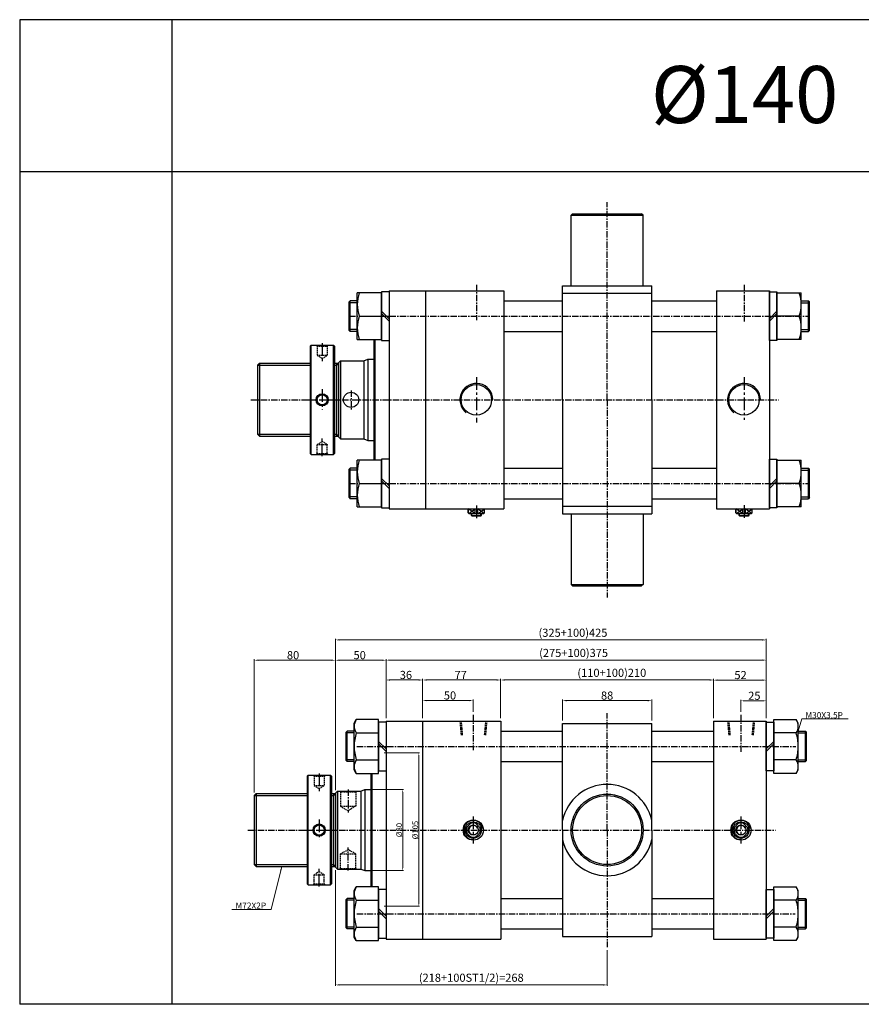
# Model space of a CAD drawing. Extents: x 87 to 5284, y -6177 to 691.
# Drawn here: x 87 to 917, y -1296 to -325 of the extents above; entities that cross this region are included whole.
import ezdxf

# ---------------------------------------------------------------- set-up
doc = ezdxf.new("R2010")
doc.units = 0
doc.header["$LTSCALE"] = 5
doc.header["$MEASUREMENT"] = 0
doc.header["$PDMODE"] = 34
for name, pattern in [('CENTER', [2, 1.25, -0.25, 0.25, -0.25]), ('CENTERX2', [4, 2.5, -0.5, 0.5, -0.5]), ('HIDDEN', [0.375, 0.25, -0.125])]:
    doc.linetypes.add(name, pattern=pattern)
doc.layers.get('0').update_dxf_attribs({"linetype": 'CONTINUOUS'})
doc.layers.get('Defpoints').update_dxf_attribs({"linetype": 'CONTINUOUS'})
for name, color, linetype in [('CEN', 1, 'CENTERX2'), ('CENTER', 1, 'CENTER'), ('DIM', 3, 'CONTINUOUS'), ('HID', 2, 'HIDDEN'), ('ML', 3, 'CONTINUOUS')]:
    doc.layers.add(name, color=color, linetype=linetype)
doc.styles.add('GHS', font='romans', dxfattribs={"bigfont": 'ghs'})
doc.dimstyles.new('NKPT 1', dxfattribs={"dimtxt": 8, "dimasz": 4, "dimexe": 1, "dimexo": 3, "dimgap": 1, "dimtad": 1, "dimdsep": 46, "dimtxsty": 'Standard', "dimcen": 0, "dimclrd": 252, "dimclre": 252, "dimclrt": 4, "dimazin": 2, "dimtm": 1e-09, "dimtfac": 0.7, "dimtmove": 0, "dimatfit": 3, "dimfxl": 1, "dimtolj": 1, "dimlwd": 13, "dimlwe": 13, "dimarcsym": 1})
doc.dimstyles.new('NKPT 1-0.7', dxfattribs={"dimscale": 0.7, "dimtxt": 8, "dimasz": 4, "dimexe": 1, "dimexo": 3, "dimgap": 1, "dimtad": 1, "dimdsep": 46, "dimtxsty": 'Standard', "dimcen": 0, "dimclrd": 252, "dimclre": 252, "dimclrt": 4, "dimazin": 2, "dimtm": 1e-09, "dimtfac": 0.7, "dimtmove": 0, "dimatfit": 3, "dimfxl": 1, "dimtolj": 1, "dimlwd": 13, "dimlwe": 13, "dimarcsym": 1})

# ---------------------------------------------------------------- blocks, each defined once
blk = doc.blocks.new('*D144')
at = {"color": 252, "lineweight": 13}
for p, q in [((484.27, -1013.53), (484.27, -995.29)), ((488.27, -996.29), (530.27, -996.29)), ((534.27, -1007.53), (534.27, -995.29))]:
    blk.add_line(p, q, dxfattribs=at)
at = {"color": 252}
for points in [[(488.27, -995.63), (488.27, -996.96), (484.27, -996.29)], [(530.27, -995.63), (530.27, -996.96), (534.27, -996.29)]]:
    blk.add_solid(points, dxfattribs=at)
at = {"layer": 'Defpoints', "color": 0}
for p in [(534.27, -996.29), (484.27, -1016.53), (534.27, -1010.53)]:
    blk.add_point(p, dxfattribs=at)
at = {"color": 4, "insert": (511.3, -991.29), "char_height": 8, "attachment_point": 5}
blk.add_mtext('\\A1;50', dxfattribs=at)
blk = doc.blocks.new('*D145')
at = {"color": 252, "lineweight": 13}
for p, q in [((798.27, -1007.53), (798.27, -995.59)), ((819.27, -996.59), (802.27, -996.59)), ((823.27, -1013.53), (823.27, -995.59))]:
    blk.add_line(p, q, dxfattribs=at)
at = {"color": 252}
for points in [[(802.27, -995.93), (802.27, -997.26), (798.27, -996.59)], [(819.27, -995.93), (819.27, -997.26), (823.27, -996.59)]]:
    blk.add_solid(points, dxfattribs=at)
at = {"layer": 'Defpoints', "color": 0}
for p in [(798.27, -996.59), (798.27, -1010.53), (823.27, -1016.53)]:
    blk.add_point(p, dxfattribs=at)
at = {"color": 4, "insert": (811.48, -991.59), "char_height": 8, "attachment_point": 5}
blk.add_mtext('\\A1;25', dxfattribs=at)
blk = doc.blocks.new('*D146')
at = {"color": 252, "lineweight": 13}
for p, q in [((448.27, -1013.53), (448.27, -975.04)), ((452.27, -976.04), (480.27, -976.04)), ((484.27, -1013.53), (484.27, -975.04))]:
    blk.add_line(p, q, dxfattribs=at)
at = {"color": 252}
for points in [[(452.27, -975.38), (452.27, -976.71), (448.27, -976.04)], [(480.27, -975.38), (480.27, -976.71), (484.27, -976.04)]]:
    blk.add_solid(points, dxfattribs=at)
at = {"layer": 'Defpoints', "color": 0}
for p in [(484.27, -976.04), (448.27, -1016.53), (484.27, -1016.53)]:
    blk.add_point(p, dxfattribs=at)
at = {"color": 4, "insert": (467.81, -971.04), "char_height": 8, "attachment_point": 5}
blk.add_mtext('\\A1;36', dxfattribs=at)
blk = doc.blocks.new('*D147')
at = {"color": 252, "lineweight": 13}
for p, q in [((484.27, -1013.53), (484.27, -975.04)), ((488.27, -976.04), (557.27, -976.04)), ((561.27, -1013.53), (561.27, -975.04))]:
    blk.add_line(p, q, dxfattribs=at)
at = {"color": 252}
for points in [[(488.27, -975.38), (488.27, -976.71), (484.27, -976.04)], [(557.27, -975.38), (557.27, -976.71), (561.27, -976.04)]]:
    blk.add_solid(points, dxfattribs=at)
at = {"layer": 'Defpoints', "color": 0}
for p in [(561.27, -976.04), (484.27, -1016.53), (561.27, -1016.53)]:
    blk.add_point(p, dxfattribs=at)
at = {"color": 4, "insert": (521.86, -971.04), "char_height": 8, "attachment_point": 5}
blk.add_mtext('\\A1;77', dxfattribs=at)
blk = doc.blocks.new('*D148')
at = {"color": 252, "lineweight": 13}
for p, q in [((561.27, -1013.53), (561.27, -975.04)), ((565.27, -976.04), (767.27, -976.04)), ((771.27, -1013.53), (771.27, -975.04))]:
    blk.add_line(p, q, dxfattribs=at)
at = {"color": 252}
for points in [[(565.27, -975.38), (565.27, -976.71), (561.27, -976.04)], [(767.27, -975.38), (767.27, -976.71), (771.27, -976.04)]]:
    blk.add_solid(points, dxfattribs=at)
at = {"layer": 'Defpoints', "color": 0}
for p in [(771.27, -976.04), (561.27, -1016.53), (771.27, -1016.53)]:
    blk.add_point(p, dxfattribs=at)
at = {"color": 4, "insert": (670.91, -968.95), "char_height": 8, "attachment_point": 5}
blk.add_mtext('\\A1;(110+100)210', dxfattribs=at)
blk = doc.blocks.new('*D149')
at = {"color": 252, "lineweight": 13}
for p, q in [((771.27, -1011.53), (771.27, -975.17)), ((775.27, -976.17), (819.27, -976.17)), ((823.27, -1013.53), (823.27, -975.17))]:
    blk.add_line(p, q, dxfattribs=at)
at = {"color": 252}
for points in [[(775.27, -975.5), (775.27, -976.83), (771.27, -976.17)], [(819.27, -975.5), (819.27, -976.83), (823.27, -976.17)]]:
    blk.add_solid(points, dxfattribs=at)
at = {"layer": 'Defpoints', "color": 0}
for p in [(823.27, -976.17), (771.27, -1014.53), (823.27, -1016.53)]:
    blk.add_point(p, dxfattribs=at)
at = {"color": 4, "insert": (797.88, -971.17), "char_height": 8, "attachment_point": 5}
blk.add_mtext('\\A1;52', dxfattribs=at)
blk = doc.blocks.new('*D150')
at = {"color": 252, "lineweight": 13}
for p, q in [((448.27, -1013.53), (448.27, -955.44)), ((452.27, -956.44), (819.27, -956.44)), ((823.27, -1013.53), (823.27, -955.44))]:
    blk.add_line(p, q, dxfattribs=at)
at = {"color": 252}
for points in [[(452.27, -955.78), (452.27, -957.11), (448.27, -956.44)], [(819.27, -955.78), (819.27, -957.11), (823.27, -956.44)]]:
    blk.add_solid(points, dxfattribs=at)
at = {"layer": 'Defpoints', "color": 0}
for p in [(823.27, -956.44), (448.27, -1016.53), (823.27, -1016.53)]:
    blk.add_point(p, dxfattribs=at)
at = {"color": 4, "insert": (633.19, -949.35), "char_height": 8, "attachment_point": 5}
blk.add_mtext('\\A1;(275+100)375', dxfattribs=at)
blk = doc.blocks.new('*D151')
at = {"color": 252, "lineweight": 13}
for p, q in [((318.27, -1087.03), (318.27, -955.54)), ((322.27, -956.54), (394.27, -956.54)), ((398.27, -1084.53), (398.27, -955.54))]:
    blk.add_line(p, q, dxfattribs=at)
at = {"color": 252}
for points in [[(322.27, -955.87), (322.27, -957.21), (318.27, -956.54)], [(394.27, -955.87), (394.27, -957.21), (398.27, -956.54)]]:
    blk.add_solid(points, dxfattribs=at)
at = {"layer": 'Defpoints', "color": 0}
for p in [(398.27, -956.54), (318.27, -1090.03), (398.27, -1087.53)]:
    blk.add_point(p, dxfattribs=at)
at = {"color": 4, "insert": (356.51, -951.54), "char_height": 8, "attachment_point": 5}
blk.add_mtext('\\A1;80', dxfattribs=at)
blk = doc.blocks.new('*D152')
at = {"color": 252, "lineweight": 13}
for p, q in [((398.27, -1084.53), (398.27, -955.54)), ((402.27, -956.54), (444.27, -956.54)), ((448.27, -1013.53), (448.27, -955.54))]:
    blk.add_line(p, q, dxfattribs=at)
at = {"color": 252}
for points in [[(402.27, -955.87), (402.27, -957.21), (398.27, -956.54)], [(444.27, -955.87), (444.27, -957.21), (448.27, -956.54)]]:
    blk.add_solid(points, dxfattribs=at)
at = {"layer": 'Defpoints', "color": 0}
for p in [(448.27, -956.54), (448.27, -1016.53), (398.27, -1087.53)]:
    blk.add_point(p, dxfattribs=at)
at = {"color": 4, "insert": (422.22, -951.54), "char_height": 8, "attachment_point": 5}
blk.add_mtext('\\A1;50', dxfattribs=at)
blk = doc.blocks.new('*D153')
at = {"color": 252, "lineweight": 13}
for p, q in [((398.27, -1084.53), (398.27, -935.52)), ((402.27, -936.52), (819.27, -936.52)), ((823.27, -1013.53), (823.27, -935.52))]:
    blk.add_line(p, q, dxfattribs=at)
at = {"color": 252}
for points in [[(402.27, -935.85), (402.27, -937.19), (398.27, -936.52)], [(819.27, -935.85), (819.27, -937.19), (823.27, -936.52)]]:
    blk.add_solid(points, dxfattribs=at)
at = {"layer": 'Defpoints', "color": 0}
for p in [(823.27, -936.52), (823.27, -1016.53), (398.27, -1087.53)]:
    blk.add_point(p, dxfattribs=at)
at = {"color": 4, "insert": (632.6, -929.43), "char_height": 8, "attachment_point": 5}
blk.add_mtext('\\A1;(325+100)425', dxfattribs=at)
blk = doc.blocks.new('*D154')
at = {"color": 252, "lineweight": 13}
for p, q in [((432.22, -1084.03), (465.39, -1084.03)), ((464.69, -1086.83), (464.69, -1161.23)), ((432.22, -1164.03), (465.39, -1164.03))]:
    blk.add_line(p, q, dxfattribs=at)
at = {"color": 252}
for points in [[(464.22, -1086.83), (465.16, -1086.83), (464.69, -1084.03)], [(464.22, -1161.23), (465.16, -1161.23), (464.69, -1164.03)]]:
    blk.add_solid(points, dxfattribs=at)
at = {"layer": 'Defpoints', "color": 0}
for p in [(430.12, -1084.03), (430.12, -1164.03), (464.69, -1164.03)]:
    blk.add_point(p, dxfattribs=at)
at = {"color": 4, "insert": (461.19, -1124.03), "char_height": 5.6, "attachment_point": 5, "rotation": 90}
blk.add_mtext('\\A1;%%C80', dxfattribs=at)
blk = doc.blocks.new('*D141')
at = {"color": 252, "lineweight": 13}
for p, q in [((398.27, -1163.53), (398.27, -1277.73)), ((666.27, -1242.36), (666.27, -1277.73)), ((402.27, -1276.73), (662.27, -1276.73))]:
    blk.add_line(p, q, dxfattribs=at)
at = {"color": 252}
for points in [[(402.27, -1276.07), (402.27, -1277.4), (398.27, -1276.73)], [(662.27, -1276.07), (662.27, -1277.4), (666.27, -1276.73)]]:
    blk.add_solid(points, dxfattribs=at)
at = {"layer": 'Defpoints', "color": 0}
for p in [(398.27, -1160.53), (666.27, -1239.36), (666.27, -1276.73)]:
    blk.add_point(p, dxfattribs=at)
at = {"color": 4, "insert": (532.27, -1269.64), "char_height": 8, "attachment_point": 5}
blk.add_mtext('\\A1;(218+100ST1/2)=268', dxfattribs=at)
blk = doc.blocks.new('*D142')
at = {"color": 252, "lineweight": 13}
for p, q in [((622.27, -1016.03), (622.27, -995.4)), ((626.27, -996.4), (706.27, -996.4)), ((710.27, -1016.03), (710.27, -995.4))]:
    blk.add_line(p, q, dxfattribs=at)
at = {"color": 252}
for points in [[(626.27, -995.74), (626.27, -997.07), (622.27, -996.4)], [(706.27, -995.74), (706.27, -997.07), (710.27, -996.4)]]:
    blk.add_solid(points, dxfattribs=at)
at = {"layer": 'Defpoints', "color": 0}
for p in [(710.27, -996.4), (622.27, -1019.03), (710.27, -1019.03)]:
    blk.add_point(p, dxfattribs=at)
at = {"color": 4, "insert": (666.27, -991.4), "char_height": 8, "attachment_point": 5}
blk.add_mtext('\\A1;88', dxfattribs=at)
blk = doc.blocks.new('*D143')
at = {"color": 252, "lineweight": 13}
for p, q in [((446.37, -1048.02), (481.26, -1048.02)), ((480.56, -1050.82), (480.56, -1196.37)), ((446.37, -1199.17), (481.26, -1199.17))]:
    blk.add_line(p, q, dxfattribs=at)
at = {"color": 252}
for points in [[(480.09, -1050.82), (481.03, -1050.82), (480.56, -1048.02)], [(480.09, -1196.37), (481.03, -1196.37), (480.56, -1199.17)]]:
    blk.add_solid(points, dxfattribs=at)
at = {"layer": 'Defpoints', "color": 0}
for p in [(444.27, -1048.02), (444.27, -1199.17), (480.56, -1199.17)]:
    blk.add_point(p, dxfattribs=at)
at = {"color": 4, "insert": (477.06, -1124.03), "char_height": 5.6, "attachment_point": 5, "rotation": 90}
blk.add_mtext('\\A1;%%c105', dxfattribs=at)

msp = doc.modelspace()

# ---------------------------------------------------------------- linework, layer by layer
for p, q in [((3743.88, -324.865), (86.88, -324.865)), ((86.88, -324.865), (86.88, -1295.865)), ((86.88, -324.865), (86.88, -1295.865)), ((236.88, -324.865), (236.88, -1295.865)), ((3743.88, -474.865), (86.88, -474.865)), ((3743.88, -1295.865), (86.88, -1295.865)), ((3743.88, -1295.865), (86.88, -1295.865))]:
    msp.add_line(p, q)
at = {"layer": 'CEN'}
for p, q in [((385.274, -643.976), (385.274, -662.033)), ((537.274, -677.433), (537.274, -722.004)), ((801.274, -677.433), (801.274, -719.351)), ((385.274, -689.211), (385.274, -709.487)), ((367.147, -699.721), (402.423, -699.721)), ((385.274, -755.465), (385.274, -737.408)), ((537.274, -804.032), (537.274, -816.585)), ((801.274, -803.682), (801.274, -817.319)), ((382.274, -1068.285), (382.274, -1086.342)), ((382.274, -1113.52), (382.274, -1133.796)), ((534.274, -1110.742), (534.274, -1137.317)), ((798.274, -1110.742), (798.274, -1137.317)), ((364.147, -1124.03), (399.423, -1124.03)), ((382.274, -1179.774), (382.274, -1161.717))]:
    msp.add_line(p, q, dxfattribs=at)
at = {"layer": 'CENTER'}
for p, q in [((666.274, -699.721), (666.274, -504.836)), ((537.274, -586.221), (537.274, -621.02)), ((666.274, -699.721), (666.274, -584.391)), ((801.274, -586.221), (801.274, -622.926)), ((411.774, -617.221), (865.774, -617.221)), ((413.744, -690.6), (413.736, -709.515)), ((314.855, -699.721), (835.318, -699.721)), ((666.274, -699.721), (666.274, -894.606)), ((411.774, -782.221), (865.774, -782.221)), ((666.274, -1124.03), (666.274, -1008.7)), ((534.274, -1010.53), (534.274, -1045.329)), ((798.274, -1010.53), (798.274, -1047.235)), ((419.361, -1041.53), (852.389, -1041.53)), ((410.756, -1084.077), (410.732, -1106.741)), ((311.855, -1124.03), (832.318, -1124.03)), ((666.274, -1124.03), (666.274, -1239.359)), ((410.756, -1163.982), (410.732, -1141.318)), ((419.386, -1206.53), (851.722, -1206.53))]:
    msp.add_line(p, q, dxfattribs=at)
at = {"layer": 'DIM'}
for p, q in [((321.274, -665.721), (373.274, -665.721)), ((397.274, -665.721), (399.274, -665.721)), ((399.274, -665.721), (401.274, -664.566)), ((321.274, -733.721), (373.274, -733.721)), ((397.274, -733.721), (399.274, -733.721)), ((399.274, -733.721), (401.274, -734.875)), ((318.274, -1090.03), (370.274, -1090.03)), ((394.274, -1090.03), (396.274, -1090.03)), ((396.274, -1090.03), (398.274, -1088.875)), ((318.274, -1158.03), (370.274, -1158.03)), ((394.274, -1158.03), (396.274, -1158.03)), ((396.274, -1158.03), (398.274, -1159.184))]:
    msp.add_line(p, q, dxfattribs=at)
for centre in [(537.274, -699.721), (801.274, -699.721)]:
    msp.add_arc(centre, 16.22, 0, 231.995917, dxfattribs=at)
at = {"layer": 'HID'}
for p, q in [((380.274, -646.721), (379.274, -645.721)), ((380.274, -646.721), (380.274, -655.721)), ((380.274, -646.721), (390.274, -646.721)), ((390.274, -646.721), (391.274, -645.721)), ((390.274, -646.721), (390.274, -655.721)), ((380.274, -655.721), (390.274, -655.721)), ((380.274, -655.721), (385.274, -658.887)), ((385.274, -658.887), (390.274, -655.721)), ((380.274, -743.721), (385.274, -740.554)), ((380.274, -752.721), (380.274, -743.721)), ((380.274, -743.721), (390.274, -743.721)), ((385.274, -740.554), (390.274, -743.721)), ((390.274, -752.721), (390.274, -743.721)), ((380.274, -752.721), (379.274, -753.721)), ((380.274, -752.721), (390.274, -752.721)), ((390.274, -752.721), (391.274, -753.721)), ((521.054, -1016.538), (522.278, -1030.53)), ((522.216, -1016.53), (523.441, -1030.53)), ((546.333, -1016.53), (545.108, -1030.53)), ((547.494, -1016.538), (546.27, -1030.53)), ((785.054, -1016.538), (786.278, -1030.53)), ((786.216, -1016.53), (787.441, -1030.53)), ((810.333, -1016.53), (809.108, -1030.53)), ((811.494, -1016.538), (810.27, -1030.53)), ((377.274, -1071.03), (376.274, -1070.03)), ((377.274, -1071.03), (377.274, -1080.03)), ((377.274, -1071.03), (387.274, -1071.03)), ((387.274, -1071.03), (388.274, -1070.03)), ((387.274, -1071.03), (387.274, -1080.03)), ((377.274, -1080.03), (387.274, -1080.03)), ((377.274, -1080.03), (382.274, -1083.196)), ((382.274, -1083.196), (387.274, -1080.03)), ((402.758, -1085.767), (403.258, -1086.267)), ((403.258, -1086.267), (403.258, -1100.53)), ((403.258, -1086.267), (418.258, -1086.267)), ((418.758, -1085.767), (418.258, -1086.267)), ((418.258, -1086.267), (418.258, -1100.53)), ((403.258, -1100.53), (418.258, -1100.53)), ((403.258, -1100.53), (410.736, -1104.847)), ((418.214, -1100.53), (410.736, -1104.847)), ((403.258, -1147.53), (410.736, -1143.212)), ((418.214, -1147.53), (410.736, -1143.212)), ((403.258, -1147.53), (418.258, -1147.53)), ((403.258, -1161.792), (403.258, -1147.53)), ((418.258, -1161.792), (418.258, -1147.53)), ((377.274, -1168.03), (382.274, -1164.863)), ((382.274, -1164.863), (387.274, -1168.03)), ((402.758, -1162.292), (403.258, -1161.792)), ((403.258, -1161.792), (418.258, -1161.792)), ((418.758, -1162.292), (418.258, -1161.792)), ((377.274, -1177.03), (377.274, -1168.03)), ((377.274, -1168.03), (387.274, -1168.03)), ((387.274, -1177.03), (387.274, -1168.03)), ((377.274, -1177.03), (376.274, -1178.03)), ((377.274, -1177.03), (387.274, -1177.03)), ((387.274, -1177.03), (388.274, -1178.03))]:
    msp.add_line(p, q, dxfattribs=at)
at = {"layer": 'ML'}
for p, q in [((630.774, -517.721), (632.274, -516.221)), ((630.774, -587.221), (630.774, -517.721)), ((630.774, -517.721), (701.774, -517.721)), ((632.274, -516.221), (700.274, -516.221)), ((701.774, -517.721), (700.274, -516.221)), ((701.774, -587.221), (701.774, -517.721)), ((451.274, -592.221), (451.274, -807.221)), ((451.274, -592.221), (564.274, -592.221)), ((487.274, -592.221), (487.274, -807.221)), ((564.274, -592.221), (564.274, -807.221)), ((622.274, -587.221), (710.274, -587.221)), ((622.274, -699.721), (622.274, -587.221)), ((710.274, -699.721), (710.274, -587.221)), ((774.274, -592.221), (826.274, -592.221)), ((774.274, -592.221), (774.274, -807.221)), ((826.274, -592.221), (826.274, -807.221)), ((419.774, -640.221), (419.774, -594.221)), ((443.774, -594.221), (419.774, -594.221)), ((443.774, -593.271), (443.774, -641.171)), ((451.274, -593.271), (443.774, -593.271)), ((443.774, -640.221), (443.774, -594.221)), ((622.274, -594.721), (710.274, -594.721)), ((826.274, -641.171), (826.274, -593.271)), ((826.274, -593.271), (833.774, -593.271)), ((833.774, -593.271), (833.774, -641.171)), ((833.774, -640.221), (833.774, -594.221)), ((833.774, -594.221), (857.774, -594.221)), ((857.774, -640.221), (857.774, -594.221)), ((411.774, -603.221), (412.774, -602.221)), ((411.774, -631.221), (411.774, -603.221)), ((419.774, -602.221), (412.774, -602.221)), ((412.774, -632.221), (412.774, -602.221)), ((564.274, -602.221), (622.274, -602.221)), ((710.274, -602.221), (774.274, -602.221)), ((857.774, -602.221), (864.774, -602.221)), ((865.774, -603.221), (864.774, -602.221)), ((864.774, -632.221), (864.774, -602.221)), ((865.774, -631.221), (865.774, -603.221)), ((421.83, -617.221), (443.774, -617.221)), ((443.774, -612.221), (451.274, -619.721)), ((443.774, -614.721), (451.274, -622.221)), ((833.774, -612.221), (826.274, -619.721)), ((833.774, -614.721), (826.274, -622.221)), ((855.719, -617.221), (833.774, -617.221)), ((411.774, -631.221), (412.774, -632.221)), ((419.774, -632.221), (412.774, -632.221)), ((419.774, -640.221), (443.774, -640.221)), ((436.274, -640.221), (436.274, -759.221)), ((437.274, -640.221), (437.274, -759.221)), ((564.274, -632.221), (622.274, -632.221)), ((710.274, -632.221), (774.274, -632.221)), ((857.774, -640.221), (833.774, -640.221)), ((857.774, -632.221), (864.774, -632.221)), ((865.774, -631.221), (864.774, -632.221)), ((374.274, -645.721), (373.274, -646.721)), ((373.274, -646.721), (373.274, -752.721)), ((374.274, -645.721), (396.274, -645.721)), ((374.274, -753.721), (374.274, -645.721)), ((396.274, -645.721), (397.274, -646.721)), ((396.274, -753.721), (396.274, -645.721)), ((397.274, -646.721), (397.274, -752.721)), ((443.774, -641.171), (451.274, -641.171)), ((833.774, -641.171), (826.274, -641.171)), ((426.234, -661.221), (430.233, -659.721)), ((430.233, -659.721), (436.274, -659.721)), ((430.233, -659.721), (430.275, -739.721)), ((323.274, -663.721), (321.274, -665.721)), ((321.274, -665.721), (321.274, -733.721)), ((323.274, -663.721), (373.274, -663.721)), ((323.274, -663.721), (323.274, -735.721)), ((397.274, -663.721), (401.274, -663.721)), ((399.274, -663.721), (399.274, -735.721)), ((403.274, -661.221), (401.274, -663.221)), ((401.274, -663.221), (401.274, -736.221)), ((403.274, -661.221), (403.274, -738.221)), ((403.274, -661.221), (426.234, -661.221)), ((426.234, -661.221), (426.275, -738.221)), ((622.274, -699.721), (622.274, -812.221)), ((710.274, -699.721), (710.274, -812.221)), ((321.274, -733.721), (323.274, -735.721)), ((323.274, -735.721), (373.274, -735.721)), ((397.274, -735.721), (401.274, -735.721)), ((401.274, -736.221), (403.274, -738.221)), ((403.274, -738.221), (426.275, -738.221)), ((426.275, -738.221), (430.275, -739.721)), ((430.275, -739.721), (436.274, -739.721)), ((374.274, -753.721), (373.274, -752.721)), ((374.274, -753.721), (396.274, -753.721)), ((396.274, -753.721), (397.274, -752.721)), ((419.774, -805.221), (419.774, -759.221)), ((443.774, -759.221), (419.774, -759.221)), ((443.774, -758.271), (443.774, -806.171)), ((451.274, -758.271), (443.774, -758.271)), ((443.774, -805.221), (443.774, -759.221)), ((826.274, -806.171), (826.274, -758.271)), ((826.274, -758.271), (833.774, -758.271)), ((833.774, -758.271), (833.774, -806.171)), ((833.774, -805.221), (833.774, -759.221)), ((833.774, -759.221), (857.774, -759.221)), ((857.774, -805.221), (857.774, -759.221)), ((411.774, -768.221), (412.774, -767.221)), ((411.774, -796.221), (411.774, -768.221)), ((419.774, -767.221), (412.774, -767.221)), ((412.774, -797.221), (412.774, -767.221)), ((564.274, -767.221), (622.274, -767.221)), ((710.274, -767.221), (774.274, -767.221)), ((857.774, -767.221), (864.774, -767.221)), ((865.774, -768.221), (864.774, -767.221)), ((864.774, -797.221), (864.774, -767.221)), ((865.774, -796.221), (865.774, -768.221)), ((421.83, -782.221), (443.774, -782.221)), ((443.774, -777.221), (451.274, -784.721)), ((443.774, -779.721), (451.274, -787.221)), ((833.774, -777.221), (826.274, -784.721)), ((833.774, -779.721), (826.274, -787.221)), ((855.719, -782.221), (833.774, -782.221)), ((411.774, -796.221), (412.774, -797.221)), ((419.774, -797.221), (412.774, -797.221)), ((419.774, -805.221), (443.774, -805.221)), ((564.274, -797.221), (622.274, -797.221)), ((622.274, -804.721), (710.274, -804.721)), ((710.274, -797.221), (774.274, -797.221)), ((857.774, -805.221), (833.774, -805.221)), ((857.774, -797.221), (864.774, -797.221)), ((865.774, -796.221), (864.774, -797.221)), ((443.774, -806.171), (451.274, -806.171)), ((451.274, -807.221), (564.274, -807.221)), ((622.274, -812.221), (710.274, -812.221)), ((630.774, -812.221), (630.774, -881.721)), ((701.774, -812.221), (701.774, -881.721)), ((774.274, -807.221), (826.274, -807.221)), ((833.774, -806.171), (826.274, -806.171)), ((630.774, -881.721), (632.274, -883.221)), ((630.774, -881.721), (701.774, -881.721)), ((632.274, -883.221), (700.274, -883.221)), ((701.774, -881.721), (700.274, -883.221)), ((416.774, -1018.53), (418.83, -1014.971)), ((416.774, -1064.53), (416.774, -1018.53)), ((440.774, -1014.971), (418.83, -1014.971)), ((440.774, -1068.088), (440.774, -1014.971)), ((440.774, -1017.58), (440.774, -1065.48)), ((448.274, -1017.58), (440.774, -1017.58)), ((448.274, -1016.53), (448.274, -1231.53)), ((448.274, -1016.53), (561.274, -1016.53)), ((484.274, -1016.53), (484.274, -1231.53)), ((561.274, -1016.53), (561.274, -1231.53)), ((622.274, -1019.03), (710.274, -1019.03)), ((622.274, -1124.03), (622.274, -1019.03)), ((710.274, -1124.03), (710.274, -1019.03)), ((771.274, -1016.53), (823.274, -1016.53)), ((771.274, -1016.53), (771.274, -1231.53)), ((823.274, -1016.53), (823.274, -1231.53)), ((823.274, -1065.48), (823.274, -1017.58)), ((823.274, -1017.58), (830.774, -1017.58)), ((830.774, -1068.088), (830.774, -1014.971)), ((830.774, -1014.971), (852.719, -1014.971)), ((830.774, -1017.58), (830.774, -1065.48)), ((854.774, -1018.53), (852.719, -1014.971)), ((854.774, -1064.53), (854.774, -1018.53)), ((408.774, -1027.53), (409.774, -1026.53)), ((408.774, -1055.53), (408.774, -1027.53)), ((416.774, -1026.53), (409.774, -1026.53)), ((409.774, -1056.53), (409.774, -1026.53)), ((418.83, -1028.249), (440.774, -1028.249)), ((561.274, -1026.53), (622.274, -1026.53)), ((710.274, -1026.53), (771.274, -1026.53)), ((852.719, -1028.249), (830.774, -1028.249)), ((854.774, -1026.53), (861.774, -1026.53)), ((862.774, -1027.53), (861.774, -1026.53)), ((861.774, -1056.53), (861.774, -1026.53)), ((862.774, -1055.53), (862.774, -1027.53)), ((440.774, -1036.53), (448.274, -1044.03)), ((830.774, -1036.53), (823.274, -1044.03)), ((440.774, -1039.03), (448.274, -1046.53)), ((830.774, -1039.03), (823.274, -1046.53)), ((408.774, -1055.53), (409.774, -1056.53)), ((416.774, -1056.53), (409.774, -1056.53)), ((418.83, -1054.81), (440.774, -1054.81)), ((561.274, -1056.53), (622.274, -1056.53)), ((710.274, -1056.53), (771.274, -1056.53)), ((852.719, -1054.81), (830.774, -1054.81)), ((854.774, -1056.53), (861.774, -1056.53)), ((862.774, -1055.53), (861.774, -1056.53)), ((418.83, -1068.088), (416.774, -1064.53)), ((418.83, -1068.088), (440.774, -1068.088)), ((433.274, -1068.088), (433.274, -1179.971)), ((434.274, -1068.088), (434.274, -1179.971)), ((440.774, -1065.48), (448.274, -1065.48)), ((830.774, -1065.48), (823.274, -1065.48)), ((852.719, -1068.088), (830.774, -1068.088)), ((852.719, -1068.088), (854.774, -1064.53)), ((371.274, -1070.03), (370.274, -1071.03)), ((370.274, -1071.03), (370.274, -1177.03)), ((371.274, -1070.03), (393.274, -1070.03)), ((371.274, -1178.03), (371.274, -1070.03)), ((393.274, -1070.03), (394.274, -1071.03)), ((393.274, -1178.03), (393.274, -1070.03)), ((394.274, -1071.03), (394.274, -1177.03)), ((400.274, -1085.53), (398.274, -1087.53)), ((400.274, -1085.53), (423.234, -1085.53)), ((400.274, -1085.53), (400.274, -1162.53)), ((423.234, -1085.53), (427.233, -1084.03)), ((423.234, -1085.53), (423.275, -1162.53)), ((427.233, -1084.03), (433.274, -1084.03)), ((427.233, -1084.03), (427.275, -1164.03)), ((320.274, -1088.03), (318.274, -1090.03)), ((318.274, -1090.03), (318.274, -1158.03)), ((320.274, -1088.03), (370.274, -1088.03)), ((320.274, -1088.03), (320.274, -1160.03)), ((394.274, -1088.03), (398.274, -1088.03)), ((396.274, -1088.03), (396.274, -1160.03)), ((398.274, -1087.53), (398.274, -1160.53)), ((622.274, -1124.03), (622.274, -1229.03)), ((710.274, -1124.03), (710.274, -1229.03)), ((318.274, -1158.03), (320.274, -1160.03)), ((320.274, -1160.03), (370.274, -1160.03)), ((394.274, -1160.03), (398.274, -1160.03)), ((398.274, -1160.53), (400.274, -1162.53)), ((400.274, -1162.53), (423.275, -1162.53)), ((423.275, -1162.53), (427.275, -1164.03)), ((427.275, -1164.03), (433.274, -1164.03)), ((371.274, -1178.03), (370.274, -1177.03)), ((371.274, -1178.03), (393.274, -1178.03)), ((393.274, -1178.03), (394.274, -1177.03)), ((416.774, -1183.53), (418.83, -1179.971)), ((416.774, -1229.53), (416.774, -1183.53)), ((440.774, -1179.971), (418.83, -1179.971)), ((440.774, -1233.088), (440.774, -1179.971)), ((440.774, -1182.58), (440.774, -1230.48)), ((448.274, -1182.58), (440.774, -1182.58)), ((823.274, -1230.48), (823.274, -1182.58)), ((823.274, -1182.58), (830.774, -1182.58)), ((830.774, -1233.088), (830.774, -1179.971)), ((830.774, -1179.971), (852.719, -1179.971)), ((830.774, -1182.58), (830.774, -1230.48)), ((854.774, -1183.53), (852.719, -1179.971)), ((854.774, -1229.53), (854.774, -1183.53)), ((408.774, -1192.53), (409.774, -1191.53)), ((408.774, -1220.53), (408.774, -1192.53)), ((416.774, -1191.53), (409.774, -1191.53)), ((409.774, -1221.53), (409.774, -1191.53)), ((418.83, -1193.249), (440.774, -1193.249)), ((561.274, -1191.53), (622.274, -1191.53)), ((710.274, -1191.53), (771.274, -1191.53)), ((852.719, -1193.249), (830.774, -1193.249)), ((854.774, -1191.53), (861.774, -1191.53)), ((862.774, -1192.53), (861.774, -1191.53)), ((861.774, -1221.53), (861.774, -1191.53)), ((862.774, -1220.53), (862.774, -1192.53)), ((440.774, -1201.53), (448.274, -1209.03)), ((440.774, -1204.03), (448.274, -1211.53)), ((830.774, -1201.53), (823.274, -1209.03)), ((830.774, -1204.03), (823.274, -1211.53)), ((408.774, -1220.53), (409.774, -1221.53)), ((416.774, -1221.53), (409.774, -1221.53)), ((418.83, -1219.81), (440.774, -1219.81)), ((561.274, -1221.53), (622.274, -1221.53)), ((710.274, -1221.53), (771.274, -1221.53)), ((852.719, -1219.81), (830.774, -1219.81)), ((854.774, -1221.53), (861.774, -1221.53)), ((862.774, -1220.53), (861.774, -1221.53)), ((418.83, -1233.088), (416.774, -1229.53)), ((418.83, -1233.088), (440.774, -1233.088)), ((440.774, -1230.48), (448.274, -1230.48)), ((448.274, -1231.53), (561.274, -1231.53)), ((622.274, -1229.03), (710.274, -1229.03)), ((771.274, -1231.53), (823.274, -1231.53)), ((830.774, -1230.48), (823.274, -1230.48)), ((852.719, -1233.088), (830.774, -1233.088)), ((852.719, -1233.088), (854.774, -1229.53))]:
    msp.add_line(p, q, dxfattribs=at)
at = {"layer": 'ML', "color": 2}
for p, q in [((419.774, -603.971), (411.774, -603.971)), ((857.774, -603.971), (865.774, -603.971)), ((419.774, -630.471), (411.774, -630.471)), ((857.774, -630.471), (865.774, -630.471)), ((419.774, -768.971), (411.774, -768.971)), ((857.774, -768.971), (865.774, -768.971)), ((419.774, -795.471), (411.774, -795.471)), ((857.774, -795.471), (865.774, -795.471)), ((536.065, -812.207), (529.469, -807.207)), ((529.978, -811.822), (536.065, -807.207)), ((532.863, -814.207), (532.863, -812.207)), ((538.662, -812.207), (545.257, -807.207)), ((544.749, -811.822), (538.662, -807.207)), ((541.863, -814.207), (541.863, -812.207)), ((800.065, -812.207), (793.469, -807.207)), ((793.978, -811.822), (800.065, -807.207)), ((796.863, -814.207), (796.863, -812.207)), ((802.662, -812.207), (809.257, -807.207)), ((808.749, -811.822), (802.662, -807.207)), ((805.863, -814.207), (805.863, -812.207)), ((416.774, -1028.28), (408.774, -1028.28)), ((854.774, -1028.28), (862.774, -1028.28)), ((416.774, -1054.78), (408.774, -1054.78)), ((854.774, -1054.78), (862.774, -1054.78)), ((416.774, -1193.28), (408.774, -1193.28)), ((854.774, -1193.28), (862.774, -1193.28)), ((416.774, -1219.78), (408.774, -1219.78)), ((854.774, -1219.78), (862.774, -1219.78))]:
    msp.add_line(p, q, dxfattribs=at)
at = {"layer": 'ML', "color": 4}
for p, q in [((529.363, -811.207), (529.363, -807.207)), ((530.363, -812.207), (529.363, -811.207)), ((529.469, -811.313), (529.469, -807.207)), ((544.363, -812.207), (530.363, -812.207)), ((532.363, -813.707), (532.363, -812.207)), ((532.363, -813.707), (542.363, -813.707)), ((532.863, -814.207), (532.363, -813.707)), ((532.863, -814.207), (541.863, -814.207)), ((541.863, -814.207), (532.863, -814.207)), ((536.065, -812.207), (536.065, -807.207)), ((538.662, -812.207), (538.662, -807.207)), ((541.863, -814.207), (542.363, -813.707)), ((542.363, -813.707), (542.363, -812.207)), ((544.363, -812.207), (545.363, -811.207)), ((545.257, -811.313), (545.257, -807.207)), ((545.363, -811.207), (545.363, -807.207)), ((545.363, -811.207), (545.363, -807.207)), ((793.363, -811.207), (793.363, -807.207)), ((794.363, -812.207), (793.363, -811.207)), ((793.469, -811.313), (793.469, -807.207)), ((808.363, -812.207), (794.363, -812.207)), ((796.363, -813.707), (796.363, -812.207)), ((796.363, -813.707), (806.363, -813.707)), ((796.863, -814.207), (796.363, -813.707)), ((796.863, -814.207), (805.863, -814.207)), ((805.863, -814.207), (796.863, -814.207)), ((800.065, -812.207), (800.065, -807.207)), ((802.662, -812.207), (802.662, -807.207)), ((805.863, -814.207), (806.363, -813.707)), ((806.363, -813.707), (806.363, -812.207)), ((808.363, -812.207), (809.363, -811.207)), ((809.257, -811.313), (809.257, -807.207)), ((809.363, -811.207), (809.363, -807.207)), ((809.363, -811.207), (809.363, -807.207)), ((526.38, -1122.731), (532.976, -1116.136)), ((535.573, -1116.136), (542.168, -1122.731)), ((790.38, -1122.731), (796.976, -1116.136)), ((799.573, -1116.136), (806.168, -1122.731)), ((532.976, -1131.924), (526.38, -1125.328)), ((542.168, -1125.328), (535.573, -1131.924)), ((796.976, -1131.924), (790.38, -1125.328)), ((806.168, -1125.328), (799.573, -1131.924))]:
    msp.add_line(p, q, dxfattribs=at)
at = {"layer": 'ML'}
for centre, radius in [((537.274, -699.721), 15.058), ((801.274, -699.721), 15.058), ((385.274, -699.721), 6), ((385.274, -699.721), 5), ((385.274, -699.721), 5), ((413.732, -699.721), 7.5), ((666.274, -1124.03), 35.5), ((666.274, -1124.03), 34), ((382.274, -1124.03), 6), ((382.274, -1124.03), 5), ((382.274, -1124.03), 5)]:
    msp.add_circle(centre, radius, dxfattribs=at)
at = {"layer": 'ML', "color": 4}
for centre, radius in [((534.274, -1124.03), 10), ((534.274, -1124.03), 8), ((798.274, -1124.03), 10), ((798.274, -1124.03), 8), ((534.274, -1124.03), 5), ((798.274, -1124.03), 5)]:
    msp.add_circle(centre, radius, dxfattribs=at)
at = {"layer": 'ML'}
for centre, radius, start, end in [((452.968, -605.721), 33.194, 159.729716, 200.270284), ((824.58, -605.721), 33.194, 339.729716, 20.270284), ((452.968, -628.721), 33.194, 159.729716, 200.270284), ((824.58, -628.721), 33.194, 339.729716, 20.270284), ((452.968, -770.721), 33.194, 159.729716, 200.270284), ((824.58, -770.721), 33.194, 339.729716, 20.270284), ((452.968, -793.721), 33.194, 159.729716, 200.270284), ((824.58, -793.721), 33.194, 339.729716, 20.270284), ((428.523, -1021.61), 11.749, 145.591013, 214.408986), ((843.026, -1021.61), 11.749, 325.591014, 34.408987), ((462.773, -1041.851), 46, 162.801404, 179.599806), ((808.775, -1041.851), 46, 0.400194, 17.198596), ((462.773, -1041.208), 46, 180.400194, 197.198596), ((808.775, -1041.208), 46, 342.801404, 359.599806), ((428.523, -1061.449), 11.749, 145.591014, 214.408986), ((843.026, -1061.449), 11.749, 325.591014, 34.408986), ((666.274, -1124.03), 45, 12.101492, 167.898508), ((666.274, -1124.03), 45, 192.101492, 347.898508), ((428.523, -1186.61), 11.749, 145.591013, 214.408986), ((843.026, -1186.61), 11.749, 325.591014, 34.408987), ((462.773, -1206.851), 46, 162.801404, 179.599806), ((808.775, -1206.851), 46, 0.400194, 17.198596), ((462.773, -1206.208), 46, 180.400194, 197.198596), ((808.775, -1206.208), 46, 342.801404, 359.599806), ((428.523, -1226.449), 11.749, 145.591014, 214.408986), ((843.026, -1226.449), 11.749, 325.591014, 34.408986)]:
    msp.add_arc(centre, radius, start, end, dxfattribs=at)
at = {"layer": 'ML', "color": 2}
for centre, radius, start, end in [((534.274, -1124.03), 9.5, 9.103197, 282.503469), ((798.274, -1124.03), 9.5, 9.103197, 282.503469), ((534.274, -1124.03), 4.5, 18.269559, 288.250629), ((798.274, -1124.03), 4.5, 18.269559, 288.250629)]:
    msp.add_arc(centre, radius, start, end, dxfattribs=at)
at = {"layer": 'ML', "color": 4}
for centre, start, end in [((534.274, -1124.03), 156.786789, 203.213211), ((534.274, -1124.03), 66.786789, 113.213211), ((534.274, -1124.03), 336.786789, 23.213211), ((798.274, -1124.03), 156.786789, 203.213211), ((798.274, -1124.03), 66.786789, 113.213211), ((798.274, -1124.03), 336.786789, 23.213211), ((534.274, -1124.03), 246.786789, 293.213211), ((798.274, -1124.03), 246.786789, 293.213211)]:
    msp.add_arc(centre, 7, start, end, dxfattribs=at)

# ---------------------------------------------------------------- texts
at = {"color": 4, "char_height": 6}
for s, insert, attachment_point in [('\\A1;M30X3.5P', (861.84, -1013.725), 7), ('\\A1;M72X2P', (329.907, -1201.502), 9)]:
    msp.add_mtext(s, dxfattribs=dict(at, insert=insert, attachment_point=attachment_point))
at = {"layer": 'ML', "color": 7, "style": 'GHS'}
msp.add_text('%%C140', height=56.25, dxfattribs=at).set_placement((709.529, -426.81))

# ---------------------------------------------------------------- dimensions: what is measured, and where the dimension line sits
for base, p1, p2, text, picture, middle in [((823.274, -936.52), (398.274, -1087.53), (823.274, -1016.53), '(325+100)<>', '*D153', (632.6, -936.52)), ((823.274, -956.442), (448.274, -1016.53), (823.274, -1016.53), '(275+100)<>', '*D150', (633.193, -956.442)), ((771.274, -976.043), (561.274, -1016.53), (771.274, -1016.53), '(110+100)<>', '*D148', (670.915, -976.043))]:
    dim = msp.add_linear_dim(base=base, p1=p1, p2=p2, text=text, dimstyle='NKPT 1')
    dim.commit()
    dim.dimension.update_dxf_attribs({"geometry": picture, "text_midpoint": middle, "dimtype": 160})
for base, p1, p2, picture, middle in [((398.274, -956.541), (318.274, -1090.03), (398.274, -1087.53), '*D151', (356.51, -956.541)), ((448.274, -956.541), (398.274, -1087.53), (448.274, -1016.53), '*D152', (422.224, -956.541)), ((484.274, -976.043), (448.274, -1016.53), (484.274, -1016.53), '*D146', (467.807, -976.043)), ((561.274, -976.043), (484.274, -1016.53), (561.274, -1016.53), '*D147', (521.857, -976.043)), ((823.274, -976.168), (771.274, -1014.53), (823.274, -1016.53), '*D149', (797.884, -976.168)), ((534.274, -996.293), (484.274, -1016.53), (534.274, -1010.53), '*D144', (511.3, -996.293)), ((798.274, -996.594), (823.274, -1016.53), (798.274, -1010.53), '*D145', (811.484, -996.594))]:
    dim = msp.add_linear_dim(base=base, p1=p1, p2=p2, dimstyle='NKPT 1')
    dim.commit()
    dim.dimension.update_dxf_attribs({"geometry": picture, "text_midpoint": middle, "dimtype": 160})
dim = msp.add_linear_dim(base=(710.274, -996.402), p1=(622.274, -1019.03), p2=(710.274, -1019.03), dimstyle='NKPT 1')
dim.commit()
dim.dimension.update_dxf_attribs({"geometry": '*D142', "text_midpoint": (666.274, -991.402)})
for base, p1, p2, text, picture, middle in [((480.559, -1199.165), (444.274, -1048.022), (444.274, -1199.165), '%%c105', '*D143', (480.559, -1124.03)), ((464.691, -1164.03), (430.116, -1084.03), (430.116, -1164.03), '%%C<>', '*D154', (464.691, -1124.03))]:
    dim = msp.add_linear_dim(base=base, p1=p1, p2=p2, angle=90, text=text, dimstyle='NKPT 1-0.7')
    dim.commit()
    dim.dimension.update_dxf_attribs({"geometry": picture, "text_midpoint": middle, "dimtype": 160})
dim = msp.add_linear_dim(base=(666.274, -1276.734), p1=(398.274, -1160.53), p2=(666.274, -1239.359), text='(218+100ST1/2)=<>', dimstyle='NKPT 1')
dim.commit()
dim.dimension.update_dxf_attribs({"geometry": '*D141', "text_midpoint": (532.274, -1269.638)})

# ---------------------------------------------------------------- leaders
at = {"annotation_type": 0, "has_hookline": 1}
for points, dimstyle, hookline_direction, text_width in [([(854.774, -1026.53), (858.34, -1014.425), (861.14, -1014.425)], 'NKPT 1-0.7', 0, 42.286), ([(345.274, -1160.03), (334.907, -1202.502), (330.907, -1202.502)], 'NKPT 1', 1, 33.714)]:
    msp.add_leader(points, dimstyle=dimstyle, dxfattribs=dict(at, hookline_direction=hookline_direction, text_width=text_width))

doc.saveas('drawing.dxf')
